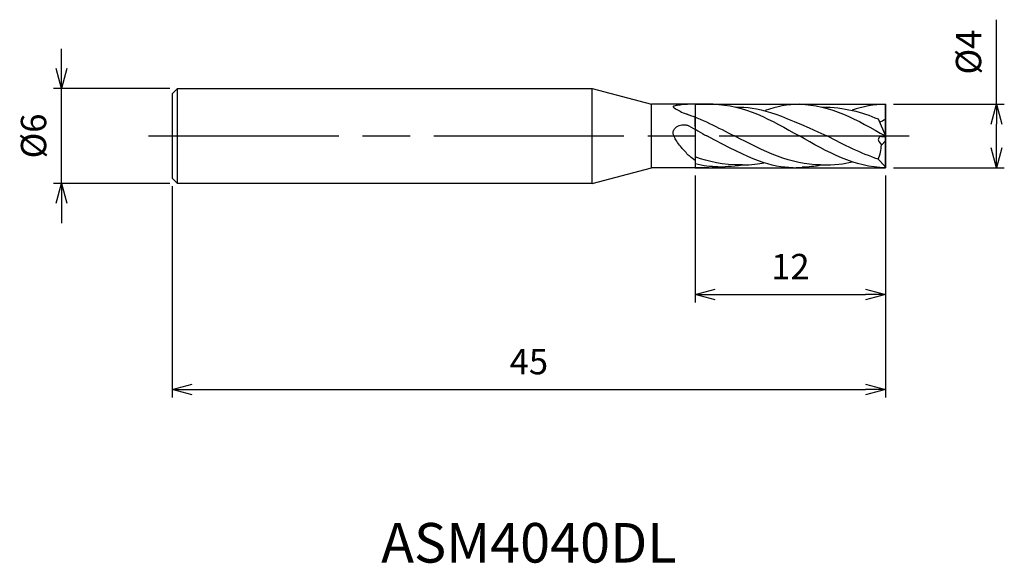
# Model space of a CAD drawing. Extents: x -54.6 to 7.5, y -27 to 7.3.
import ezdxf
from ezdxf.enums import TextEntityAlignment as Align

# ---------------------------------------------------------------- set-up
doc = ezdxf.new("R2010")
doc.units = 0
doc.linetypes.add('AM_ISO08W050', pattern=[18, 12, -1.5, 3, -1.5])
doc.linetypes.add('AM_ISO09W050', pattern=[22.5, 12, -1.5, 3, -1.5, 3, -1.5])
doc.layers.get('0').update_dxf_attribs({"linetype": 'CONTINUOUS'})
doc.layers.get('DEFPOINTS').update_dxf_attribs({"linetype": 'CONTINUOUS'})
for name, color, linetype in [('AM_0', 7, 'CONTINUOUS'), ('AM_11', 3, 'AM_ISO09W050'), ('AM_5', 3, 'CONTINUOUS'), ('AM_6', 2, 'CONTINUOUS'), ('AM_7', 4, 'AM_ISO08W050')]:
    doc.layers.add(name, color=color, linetype=linetype)
doc.styles.add('ASAMI', font='simplex.shx', dxfattribs={"bigfont": 'EXTFONT.SHX'})
doc.styles.get("Standard").update_dxf_attribs({"font": 'simplex.shx', "bigfont": 'EXTFONT.SHX'})
doc.dimstyles.new('AM_JIS', dxfattribs={"dimscale": 0.5, "dimtxt": 3.2, "dimasz": 2.5, "dimexe": 1, "dimexo": 1, "dimgap": 1.5, "dimtad": 3, "dimdec": 3, "dimtxsty": 'ASAMI', "dimblk": 'OPEN30', "dimcen": 0, "dimclrd": 256, "dimclre": 256, "dimclrt": 2, "dimazin": 3, "dimtp": 0.1, "dimtm": 0.1, "dimtfac": 0.71, "dimtdec": 3, "dimtmove": 0, "dimatfit": 3, "dimtzin": 0})

# ---------------------------------------------------------------- blocks, each defined once
blk = doc.blocks.new('_OPEN30')
at = {"color": 0}
for p, q in [((-1, 0.268), (0, 0)), ((0, 0), (-1, -0.268)), ((0, 0), (-1, 0))]:
    blk.add_line(p, q, dxfattribs=at)
blk = doc.blocks.new('*D5')
at = {"layer": 'AM_5'}
for p, q in [((0, -2.5), (0, -16.5)), ((-45, -3.167), (-45, -16.5)), ((-43.75, -16), (-1.25, -16))]:
    blk.add_line(p, q, dxfattribs=at)
at = {"layer": 'DEFPOINTS', "color": 0}
for p in [(0, -2), (-45, -2.667), (0, -16)]:
    blk.add_point(p, dxfattribs=at)
at = {"layer": 'AM_5', "xscale": 1.25, "yscale": 1.25, "zscale": 1.25, "rotation": 180}
blk.add_blockref('_OPEN30', (-45, -16), dxfattribs=at)
at = {"layer": 'AM_5', "xscale": 1.25, "yscale": 1.25, "zscale": 1.25}
blk.add_blockref('_OPEN30', (0, -16), dxfattribs=at)
at = {"layer": 'AM_5', "color": 2, "insert": (-22.5, -14.45), "char_height": 1.6, "attachment_point": 5, "style": 'ASAMI'}
blk.add_mtext('45', dxfattribs=at)
blk = doc.blocks.new('*D6')
at = {"layer": 'AM_5'}
for p, q in [((-52, 4.25), (-52, 5.5)), ((-45.167, 3), (-52.5, 3)), ((-52, -3), (-52, 3)), ((-45.167, -3), (-52.5, -3)), ((-52, -4.25), (-52, -5.5))]:
    blk.add_line(p, q, dxfattribs=at)
at = {"layer": 'DEFPOINTS', "color": 0}
for p in [(-52, 3), (-44.667, 3), (-44.667, -3)]:
    blk.add_point(p, dxfattribs=at)
at = {"layer": 'AM_5', "xscale": 1.25, "yscale": 1.25, "zscale": 1.25}
for p, rotation in [((-52, 3), 270), ((-52, -3), 90)]:
    blk.add_blockref('_OPEN30', p, dxfattribs=dict(at, rotation=rotation))
at = {"layer": 'AM_5', "color": 2, "insert": (-53.55, 0), "char_height": 1.6, "attachment_point": 5, "rotation": 90, "style": 'ASAMI'}
blk.add_mtext('%%c6', dxfattribs=at)
blk = doc.blocks.new('*D7')
at = {"layer": 'AM_5'}
for p, q in [((-12, -2.5), (-12, -10.5)), ((0, -2.5), (0, -10.5)), ((-10.75, -10), (-1.25, -10))]:
    blk.add_line(p, q, dxfattribs=at)
at = {"layer": 'DEFPOINTS', "color": 0}
for p in [(-12, -2), (0, -2), (0, -10)]:
    blk.add_point(p, dxfattribs=at)
at = {"layer": 'AM_5', "xscale": 1.25, "yscale": 1.25, "zscale": 1.25, "rotation": 180}
blk.add_blockref('_OPEN30', (-12, -10), dxfattribs=at)
at = {"layer": 'AM_5', "xscale": 1.25, "yscale": 1.25, "zscale": 1.25}
blk.add_blockref('_OPEN30', (0, -10), dxfattribs=at)
at = {"layer": 'AM_5', "color": 2, "insert": (-6, -8.45), "char_height": 1.6, "attachment_point": 5, "style": 'ASAMI'}
blk.add_mtext('12', dxfattribs=at)
blk = doc.blocks.new('*D8')
at = {"layer": 'AM_5'}
for p, q in [((7, 2), (7, 7.34)), ((0.5, 2), (7.5, 2)), ((7, -0.75), (7, 0.75)), ((0.5, -2), (7.5, -2))]:
    blk.add_line(p, q, dxfattribs=at)
at = {"layer": 'DEFPOINTS', "color": 0}
for p in [(0, 2), (7, 2), (0, -2)]:
    blk.add_point(p, dxfattribs=at)
at = {"layer": 'AM_5', "xscale": 1.25, "yscale": 1.25, "zscale": 1.25}
for p, rotation in [((7, 2), 90), ((7, -2), 270)]:
    blk.add_blockref('_OPEN30', p, dxfattribs=dict(at, rotation=rotation))
at = {"layer": 'AM_5', "color": 2, "insert": (5.45, 5.295), "char_height": 1.6, "attachment_point": 5, "rotation": 90, "style": 'ASAMI'}
blk.add_mtext('%%c4', dxfattribs=at)

msp = doc.modelspace()

# ---------------------------------------------------------------- linework, layer by layer
at = {"layer": 'AM_0'}
for p, q in [((-44.6667, 3), (-45, 2.6667)), ((-45, 2.6667), (-45, -2.6667)), ((-44.6667, 3), (-18.5, 3)), ((-44.6667, -3), (-44.6667, 3)), ((-18.5, -3), (-18.5, 3)), ((-18.5, 3), (-14.7679, 2)), ((-10.8666, 2), (-14.7679, 2)), ((-14.7679, -2), (-14.7679, 2)), ((0, -2), (0, 2)), ((-12, 0.6076), (-12, 1.1836)), ((-0.47, 1.0755), (0, 0)), ((-0.4202, -0.3382), (-0.2544, -0.5675)), ((-0.2593, -0.5725), (0, -0.3057)), ((-0.2544, -0.0233), (0, -0.05)), ((-12, -1.3224), (-12, -1.7553)), ((-0.0486, -1.9117), (-0.4544, -1.4576)), ((-18.5, -3), (-14.7679, -2)), ((-11.1542, -2), (-14.7679, -2)), ((-0.0486, -1.9117), (0, -2)), ((-45, -2.6667), (-44.6667, -3)), ((-18.5, -3), (-44.6667, -3))]:
    msp.add_line(p, q, dxfattribs=at)
for points in [[(-12.4, 2, 0.0087757), (-12.6409, 1.9896, 0.0157212), (-12.775, 1.9772, 0.0048572), (-13.1506, 1.9269, 0.0145772), (-13.275, 1.9052, 0.0434526), (-13.3761, 1.8753, 0.1528442), (-13.4, 1.856, 0.3578296), (-13.3975, 1.8303, 0.0522942), (-13.275, 1.731, 0.0240822), (-13.1324, 1.6478, 0.0099589), (-12.775, 1.4707, 0.023464), (-12.6383, 1.4139, 0.0138404), (-12.4, 1.3353)], [(-12, -1.5388, -0.0205457), (-12.3472, -1.2828, -0.0365294), (-12.525, -1.1174, -0.018269), (-12.9903, -0.5781, -0.0318621), (-13.225, -0.2435, -0.0447667), (-13.3622, 0.0345, -0.0780258), (-13.4, 0.2091, -0.1174641), (-13.3774, 0.3356, -0.0785889), (-13.275, 0.4965, -0.1113021), (-13.0953, 0.6262, -0.074017), (-12.775, 0.71, -0.0758302), (-12.6023, 0.7025, -0.0614316), (-12.4, 0.636)]]:
    msp.add_lwpolyline(points, format="xyb", dxfattribs=at)
for centre, radius, start, end in [((-1.8568, 4.1216), 3.575, 294.422471, 301.291618), ((-0.2544, -0.2244), 0.2011, 78, 217.258661), ((-2.6451, -0.5106), 2.3866, 336.621327, 358.515235)]:
    msp.add_arc(centre, radius, start, end, dxfattribs=at)
for points in [[(-10.8667, 2), (-8.9368, 2), (-7.185, 1), (-5.4333, 0)], [(-5.4333, 2), (-6.1583, 2), (-6.8581, 1.8589), (-7.593, 1.6003)], [(-5.4333, 2), (-3.5034, 2), (-1.7517, 1), (0, 0)], [(0, 2), (-0.7249, 2), (-1.4247, 1.8589), (-2.1088, 1.6297)], [(-12.703, 1.4389), (-11.6224, 1.0879), (-10.5735, 0.5439), (-9.5245, 0)], [(-9.4724, 1.8334), (-7.9953, 1.8224), (-6.9389, 1.5128), (-3.6912, 0)], [(-4.0262, 1.8304), (-2.562, 1.8224), (-1.5056, 1.5128), (-0.47, 1.0755)], [(-12.4, 0.636), (-12.021, 0.4306), (-11.6439, 0.2153), (-11.2667, 0)], [(-5.8333, -2), (-7.2018, -2), (-8.4806, -1.4972), (-11.2667, 0)], [(-4.0912, -1.8267), (-5.9569, -1.8267), (-7.6801, -0.9559), (-9.5245, 0)], [(0, -2), (-1.9299, -2), (-3.6816, -1), (-5.4333, 0)], [(-0.4544, -1.4576), (-1.5555, -1.1074), (-2.6233, -0.5537), (-3.6912, 0)], [(-9.012, -1.8267), (-10.2974, -1.8267), (-11.1506, -1.6306), (-12, -1.3224)], [(-10.5763, -1.9455), (-11.0374, -1.9455), (-11.4888, -1.8896), (-12, -1.7553)], [(-10.5763, -1.9455), (-10.1737, -1.9455), (-9.7786, -1.9029), (-8.9893, -1.8266)], [(-9.012, -1.8267), (-8.4739, -1.8267), (-7.9475, -1.7542), (-7.6708, -1.6837)], [(-5.2554, -1.9455), (-4.8529, -1.9455), (-4.4577, -1.9029), (-4.0684, -1.8266)], [(-4.0912, -1.8267), (-3.153, -1.8267), (-2.6267, -1.7542), (-2.1088, -1.6297)], [(-11.1542, -2), (-10.8745, -2), (-10.5986, -1.979), (-10.3258, -1.94)], [(-5.8333, -2), (-5.5536, -2), (-5.2777, -1.979), (-5.005, -1.94)]]:
    msp.add_open_spline(points, degree=3, dxfattribs=at)
at = {"layer": 'AM_11'}
for p, q in [((-12, 2), (-12, -2)), ((-12, 2), (0, 2)), ((0, 2), (-0.0001, -2)), ((-12, -2), (0, -2))]:
    msp.add_line(p, q, dxfattribs=at)
at = {"layer": 'AM_7'}
msp.add_line((-46.5, 0), (1.5, 0), dxfattribs=at)

# ---------------------------------------------------------------- texts
at = {"layer": 'AM_6'}
msp.add_text('ASM4040DL', height=2.5, dxfattribs=at).set_placement((-22.5, -26), align=Align.MIDDLE)

# ---------------------------------------------------------------- dimensions: what is measured, and where the dimension line sits
at = {"layer": 'AM_5'}
dim = msp.add_linear_dim(base=(7, 2), p1=(0, -2), p2=(0, 2), angle=90, text='%%c<>', dimstyle='AM_JIS', dxfattribs=at)
dim.commit()
dim.dimension.update_dxf_attribs({"geometry": '*D8', "text_midpoint": (5.45, 5.2952)})
dim = msp.add_linear_dim(base=(-52, 3), p1=(-44.6667, -3), p2=(-44.6667, 3), angle=270, text='%%c<>', dimstyle='AM_JIS', dxfattribs=at)
dim.commit()
dim.dimension.update_dxf_attribs({"geometry": '*D6', "text_midpoint": (-52, 0), "dimtype": 160})
for base, p1, picture, middle in [((0, -16), (-45, -2.6667), '*D5', (-22.5, -14.45)), ((0, -10), (-12, -2), '*D7', (-6, -8.45))]:
    dim = msp.add_linear_dim(base=base, p1=p1, p2=(0, -2), dimstyle='AM_JIS', dxfattribs=at)
    dim.commit()
    dim.dimension.update_dxf_attribs({"geometry": picture, "text_midpoint": middle})

doc.saveas('drawing.dxf')
